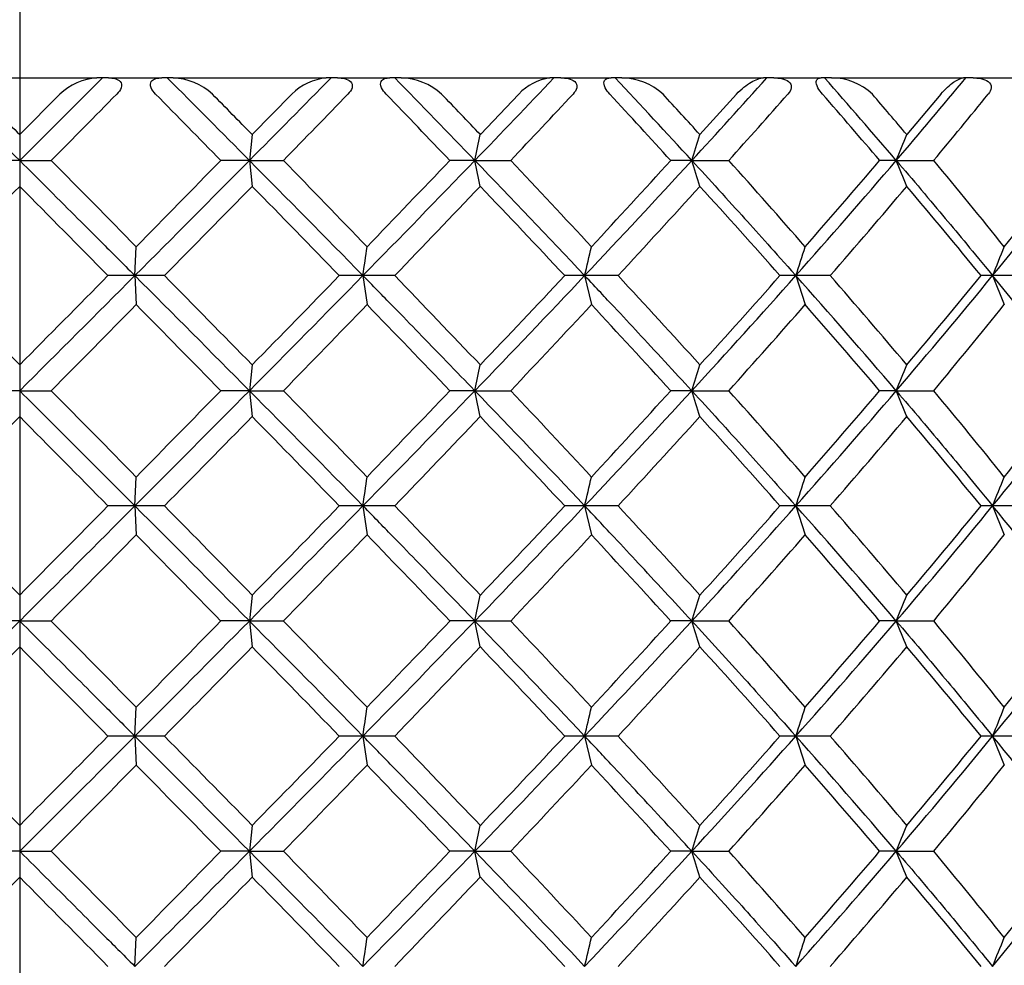
# Model space of a CAD drawing. Extents: x 46 to 349, y 26 to 270.
# Drawn here: x 151 to 155, y 85 to 88 of the extents above; entities that cross this region are included whole.
import ezdxf

# ---------------------------------------------------------------- set-up
doc = ezdxf.new("R2010")
doc.units = 0
doc.layers.add('_TRANSLATION', color=7, linetype='CONTINUOUS')
doc.layers.add('CX7068-01', color=7, linetype='CONTINUOUS')

# ---------------------------------------------------------------- blocks, each defined once
blk = doc.blocks.new('SE2')
at = {"layer": 'CX7068-01', "color": 7, "linetype": 'CONTINUOUS'}
for p, q in [((150.5859, 88.1885), (151.2197, 88.1885)), ((151.2416, 88.1885), (151.2197, 88.1885)), ((151.2667, 88.1885), (151.2416, 88.1885)), ((151.2667, 88.1885), (151.485, 88.1885)), ((151.5078, 88.1885), (151.485, 88.1885)), ((151.5318, 88.1885), (151.5078, 88.1885)), ((151.5318, 88.1885), (152.1598, 88.1885)), ((152.179, 88.1885), (152.1598, 88.1885)), ((152.206, 88.1885), (152.179, 88.1885)), ((152.206, 88.1885), (152.4202, 88.1885)), ((152.4402, 88.1885), (152.4202, 88.1885)), ((152.4661, 88.1885), (152.4402, 88.1885)), ((152.4661, 88.1885), (153.0764, 88.1885)), ((153.0927, 88.1885), (153.0764, 88.1885)), ((153.1211, 88.1885), (153.0927, 88.1885)), ((153.1211, 88.1885), (153.3272, 88.1885)), ((153.3441, 88.1885), (153.3272, 88.1885)), ((153.3712, 88.1885), (153.3441, 88.1885)), ((153.3712, 88.1885), (153.9526, 88.1885)), ((153.9656, 88.1885), (153.9526, 88.1885)), ((153.9948, 88.1885), (153.9656, 88.1885)), ((153.9948, 88.1885), (154.189, 88.1885)), ((154.2025, 88.1885), (154.189, 88.1885)), ((154.2303, 88.1885), (154.2025, 88.1885)), ((154.2303, 88.1885), (154.7719, 88.1885)), ((154.7814, 88.1885), (154.7719, 88.1885)), ((154.8109, 88.1885), (154.7814, 88.1885)), ((154.8109, 88.1885), (154.9896, 88.1885)), ((151.067, 88.1218), (150.9028, 87.9561)), ((152.0183, 88.1218), (151.8559, 87.9561)), ((152.9488, 88.1218), (152.7912, 87.9561)), ((153.8412, 88.1218), (153.6913, 87.9561)), ((154.6788, 88.1218), (154.5395, 87.9561)), ((150.9028, 87.9561), (150.9028, 87.8501)), ((151.8559, 87.9561), (151.8445, 87.8501)), ((150.9028, 87.8501), (150.7732, 87.8501)), ((150.9028, 87.8501), (151.0324, 87.8501)), ((150.9028, 87.8501), (150.9028, 87.744)), ((151.8445, 87.8501), (151.7273, 87.8501)), ((151.8445, 87.8501), (151.9841, 87.8501)), ((151.8445, 87.8501), (151.8559, 87.744)), ((152.7687, 87.8501), (152.6661, 87.8501)), ((152.7687, 87.8501), (152.9156, 87.8501)), ((153.6582, 87.8501), (153.572, 87.8501)), ((153.6582, 87.8501), (153.8097, 87.8501)), ((154.4963, 87.8501), (154.4282, 87.8501)), ((154.4963, 87.8501), (154.6496, 87.8501)), ((151.3748, 87.3784), (151.3804, 87.4966)), ((151.3748, 87.3784), (151.2646, 87.3784)), ((151.3748, 87.3786), (151.3805, 87.2595)), ((151.4962, 87.3784), (151.3748, 87.3784)), ((152.3099, 87.3784), (152.213, 87.3784)), ((152.3099, 87.3786), (152.3269, 87.2595)), ((152.4403, 87.3784), (152.3099, 87.3784)), ((153.2188, 87.3784), (153.137, 87.3784)), ((153.2188, 87.3786), (153.2467, 87.2595)), ((153.3558, 87.3784), (153.2188, 87.3784)), ((154.0846, 87.3784), (154.0194, 87.3784)), ((154.0846, 87.3786), (154.1229, 87.2595)), ((154.2256, 87.3784), (154.0846, 87.3784)), ((154.8911, 87.3784), (154.8438, 87.3784)), ((154.8911, 87.3786), (154.9392, 87.2595)), ((155.0334, 87.3784), (154.8911, 87.3784)), ((150.9028, 87.0128), (150.9028, 86.9068)), ((151.8559, 87.0128), (151.8445, 86.9068)), ((150.9028, 86.9068), (150.7732, 86.9068)), ((150.9028, 86.9068), (151.0324, 86.9068)), ((150.9028, 86.9068), (150.9028, 86.8008)), ((151.8445, 86.9068), (151.7273, 86.9068)), ((151.8445, 86.9068), (151.9841, 86.9068)), ((151.8445, 86.9068), (151.8559, 86.8008)), ((152.7687, 86.9068), (152.6661, 86.9068)), ((152.7687, 86.9068), (152.9156, 86.9068)), ((153.6582, 86.9068), (153.572, 86.9068)), ((153.6582, 86.9068), (153.8097, 86.9068)), ((154.4963, 86.9068), (154.4282, 86.9068)), ((154.4963, 86.9068), (154.6496, 86.9068)), ((151.3748, 86.4352), (151.3804, 86.5534)), ((151.3748, 86.4352), (151.2646, 86.4352)), ((151.3748, 86.4354), (151.3805, 86.3163)), ((151.4962, 86.4352), (151.3748, 86.4352)), ((152.3099, 86.4352), (152.213, 86.4352)), ((152.3099, 86.4354), (152.3269, 86.3163)), ((152.4403, 86.4352), (152.3099, 86.4352)), ((153.2188, 86.4352), (153.137, 86.4352)), ((153.2188, 86.4354), (153.2467, 86.3163)), ((153.3558, 86.4352), (153.2188, 86.4352)), ((154.0846, 86.4352), (154.0194, 86.4352)), ((154.0846, 86.4354), (154.1229, 86.3163)), ((154.2256, 86.4352), (154.0846, 86.4352)), ((154.8911, 86.4352), (154.8438, 86.4352)), ((154.8911, 86.4354), (154.9392, 86.3163)), ((155.0334, 86.4352), (154.8911, 86.4352)), ((150.9028, 86.0696), (150.9028, 85.9636)), ((151.8559, 86.0696), (151.8445, 85.9636)), ((150.9028, 85.9636), (150.7732, 85.9636)), ((150.9028, 85.9636), (151.0324, 85.9636)), ((150.9028, 85.9636), (150.9028, 85.8575)), ((151.8445, 85.9636), (151.7273, 85.9636)), ((151.8445, 85.9636), (151.9841, 85.9636)), ((151.8445, 85.9636), (151.8559, 85.8575)), ((152.7687, 85.9636), (152.6661, 85.9636)), ((152.7687, 85.9636), (152.9156, 85.9636)), ((153.6582, 85.9636), (153.572, 85.9636)), ((153.6582, 85.9636), (153.8097, 85.9636)), ((154.4963, 85.9636), (154.4282, 85.9636)), ((154.4963, 85.9636), (154.6496, 85.9636)), ((151.3748, 85.492), (151.3804, 85.6101)), ((151.3748, 85.492), (151.2646, 85.492)), ((151.3748, 85.4922), (151.3805, 85.3731)), ((151.4962, 85.492), (151.3748, 85.492)), ((152.3099, 85.492), (152.213, 85.492)), ((152.3099, 85.4922), (152.3269, 85.3731)), ((152.4403, 85.492), (152.3099, 85.492)), ((153.2188, 85.492), (153.137, 85.492)), ((153.2188, 85.4922), (153.2467, 85.3731)), ((153.3558, 85.492), (153.2188, 85.492)), ((154.0846, 85.492), (154.0194, 85.492)), ((154.0846, 85.4922), (154.1229, 85.3731)), ((154.2256, 85.492), (154.0846, 85.492)), ((154.8911, 85.492), (154.8438, 85.492)), ((154.8911, 85.4922), (154.9392, 85.3731)), ((155.0334, 85.492), (154.8911, 85.492)), ((150.9028, 85.1264), (150.9028, 85.0203)), ((151.8559, 85.1264), (151.8445, 85.0203)), ((150.9028, 85.0203), (150.7732, 85.0203)), ((150.9028, 85.0203), (151.0324, 85.0203)), ((150.9028, 85.0203), (150.9028, 84.9143)), ((151.8445, 85.0203), (151.7273, 85.0203)), ((151.8445, 85.0203), (151.9841, 85.0203)), ((151.8445, 85.0203), (151.8559, 84.9143)), ((152.7687, 85.0203), (152.6661, 85.0203)), ((152.7687, 85.0203), (152.9156, 85.0203)), ((153.6582, 85.0203), (153.572, 85.0203)), ((153.6582, 85.0203), (153.8097, 85.0203)), ((154.4963, 85.0203), (154.4282, 85.0203)), ((154.4963, 85.0203), (154.6496, 85.0203)), ((151.3748, 84.5487), (151.3804, 84.6669))]:
    blk.add_line(p, q, dxfattribs=at)
for centre, radius, start, end in [((252.6476, 190.0447), 144.2074, 224.936119, 225.12638), ((49.2549, 189.9477), 144.0703, 314.873523, 315.063965), ((151.2362, 87.9424), 0.2466, 93.824, 133.3282), ((49.2743, -13.8858), 144.4675, 44.766, 44.955355), ((151.5207, 87.9336), 0.2551, 47.541, 87.5093), ((94.6179, 144.7466), 80.6976, 315.165731, 315.503577), ((152.1825, 87.9566), 0.2329, 95.6, 134.8411), ((88.485, 25.7805), 89.359, 43.996048, 44.298457), ((152.4596, 87.9311), 0.2575, 47.7984, 88.5652), ((116.1983, 123.1821), 50.8502, 315.98675, 316.51463), ((153.1069, 87.9746), 0.216, 98.0978, 137.0438), ((114.6229, 51.9362), 53.043, 42.6152, 43.11394), ((153.3688, 87.9353), 0.2532, 47.4478, 89.4499), ((127.5762, 111.8496), 35.4436, 317.38099, 318.12006), ((127.5448, 64.7461), 35.499, 40.6046, 41.32799), ((154.2313, 87.9462), 0.2423, 46.4615, 90.2338), ((134.7347, 104.7875), 26.0268, 319.40047, 320.37463), ((366.1684, 301.3747), 303.1284, 224.709043, 224.753138), ((-8.0407, -68.9403), 223.8504, 44.461063, 44.558605), ((-43.6076, -104.024), 273.975, 44.484883, 44.533484), ((76.1175, 161.9249), 106.0321, 315.684629, 315.889514), ((90.7464, 28.6315), 85.679, 43.722658, 43.974661), ((86.6792, 24.8419), 91.4013, 43.67105, 43.814854), ((110.2511, 128.2325), 58.7452, 316.574024, 316.937898), ((116.0138, 53.5375), 50.872, 42.41431, 42.83028), ((114.9635, 52.739), 52.3459, 42.28173, 42.5274), ((124.8427, 113.8918), 38.952, 318.04398, 318.57928), ((128.1344, 65.401), 34.5735, 40.48991, 41.08475), ((127.9064, 65.3951), 34.9044, 40.268, 40.62549), ((133.263, 105.703), 27.8588, 320.1457, 320.86998), ((104.6414, 98.0953), 49.2057, 347.98237, 348.10857), ((119.3522, 98.6341), 35.961, 342.54958, 342.72658), ((126.5275, 99.3162), 30.2278, 337.70824, 337.92529), ((71.3395, 9.029), 112.088, 44.431305, 44.684874), ((23.0065, 215.7152), 181.5179, 315.007035, 315.217152), ((487.3552, -241.9142), 470.5215, 135.504896, 135.565205), ((89.588, 25.9548), 87.7889, 44.400808, 44.833229), ((108.3369, 45.1888), 61.0332, 43.883351, 44.345523), ((93.9238, 144.6416), 81.7802, 315.556292, 316.017291), ((37.0192, 198.5321), 160.0773, 316.081299, 316.256674), ((114.322, 50.7086), 53.4569, 43.31198, 44.01072), ((103.649, 77.3947), 50.2201, 11.8927, 12.01635), ((123.362, 59.8455), 40.7145, 42.77686, 43.4583), ((117.2365, 121.3398), 49.4783, 316.65504, 317.40144), ((102.6123, 134.4387), 69.0463, 317.167008, 317.565687), ((118.7777, 76.8864), 36.5629, 17.27487, 17.44896), ((131.9016, 68.1302), 29.476, 41.07303, 41.99085), ((128.85, 109.822), 33.7713, 318.35031, 319.41244), ((122.8607, 114.8191), 41.5191, 318.84709, 319.49175), ((126.1153, 76.2158), 30.6731, 22.07629, 22.29019), ((137.596, 73.5951), 22.2267, 38.71434, 39.89185), ((135.9854, 102.8512), 24.4301, 320.70252, 322.11766), ((133.0498, 105.1091), 28.0951, 321.17912, 322.09843), ((316.9471, -76.9263), 233.8525, 135.238045, 135.364058), ((-15.1258, -76.9107), 233.8304, 44.63594, 44.761965), ((-117.0895, 351.9766), 377.0285, 315.428501, 315.506437), ((88.5984, 25.594), 88.6799, 44.163823, 44.494022), ((79.533, 157.7028), 101.2965, 316.033133, 316.319747), ((114.41, 51.0911), 53.0712, 43.13725, 43.68055), ((112.3955, 125.3093), 55.8256, 317.19908, 317.70838), ((126.7375, 63.2249), 36.4376, 41.51948, 42.2919), ((126.5715, 111.4449), 36.6599, 318.96798, 319.72114), ((134.2416, 70.5428), 26.6061, 39.25481, 40.27906), ((125.1847, 91.313), 27.4091, 351.74676, 351.99626), ((137.062, 91.2392), 16.6117, 346.56071, 346.97937), ((142.0766, 91.3222), 12.6391, 341.81855, 342.38144), ((144.9449, 91.4741), 10.7565, 337.61912, 338.29814), ((316.9314, 251.6676), 233.8304, 224.63594, 224.761965), ((-15.1415, 251.6831), 233.8525, 315.238045, 315.364058), ((-15.2501, 253.6527), 235.3954, 314.897947, 315.060349), ((39.3161, -24.7124), 158.4976, 44.767584, 45.008219), ((-117.1318, -177.2613), 377.0878, 44.493573, 44.571497), ((80.9644, 157.3111), 99.9037, 315.192996, 315.572979), ((88.596, 149.1651), 88.6832, 315.505988, 315.836174), ((79.53, 17.0512), 101.3007, 43.680262, 43.966864), ((111.6424, 126.6055), 57.1609, 316.01193, 316.66539), ((114.4091, 123.6666), 53.0725, 316.31946, 316.86275), ((112.3945, 49.4467), 55.8269, 42.29163, 42.80092), ((125.5417, 112.7573), 38.1941, 317.40433, 318.35814), ((126.7371, 111.5324), 36.4382, 317.70811, 318.48051), ((128.1922, 64.3607), 34.6443, 40.60094, 41.6363), ((126.5711, 63.3116), 36.6604, 40.27887, 41.03202), ((133.7028, 104.7153), 27.3772, 319.42182, 320.70907), ((134.2413, 104.2142), 26.6065, 319.72095, 320.74518), ((135.5936, 71.593), 24.9314, 37.89656, 39.28325), ((-167.8475, 401.9375), 448.2507, 315.347908, 315.411249), ((-1.0675, -63.0174), 214.0643, 44.456679, 44.589094), ((74.6007, 162.4516), 108.1443, 315.688793, 315.949374), ((91.7024, 28.611), 84.3503, 43.718479, 44.050901), ((109.8489, 127.6644), 59.2953, 316.577946, 317.045403), ((116.2951, 52.8559), 50.4879, 42.41044, 42.95496), ((124.7133, 113.0617), 39.1239, 318.04749, 318.73833), ((128.2201, 64.5336), 34.459, 40.48651, 41.26213), ((133.2346, 104.7817), 27.8947, 320.14864, 321.08598), ((103.924, 97.304), 49.939, 347.98329, 348.10764), ((118.841, 97.8506), 36.4966, 342.55088, 342.72528), ((126.1109, 98.5428), 30.6778, 337.70983, 337.9237), ((71.3395, 8.0857), 112.088, 44.431305, 44.684874), ((23.0063, 214.7721), 181.5181, 315.007035, 315.217152), ((487.3552, -242.8574), 470.5215, 135.504896, 135.565205), ((89.588, 25.0116), 87.7889, 44.400808, 44.833229), ((108.3369, 44.2456), 61.0332, 43.883351, 44.345523), ((93.9238, 143.6984), 81.7802, 315.556292, 316.017291), ((37.0192, 197.5889), 160.0773, 316.081299, 316.256674), ((114.322, 49.7653), 53.4569, 43.31198, 44.01072), ((103.649, 76.4514), 50.2201, 11.8927, 12.01635), ((123.362, 58.9023), 40.7145, 42.77686, 43.4583), ((117.2365, 120.3966), 49.4783, 316.65504, 317.40144), ((102.6123, 133.4954), 69.0463, 317.167008, 317.565687), ((118.7777, 75.9432), 36.5629, 17.27487, 17.44896), ((131.9016, 67.187), 29.476, 41.07303, 41.99085), ((128.85, 108.8787), 33.7713, 318.35031, 319.41244), ((122.8607, 113.8759), 41.5191, 318.84709, 319.49175), ((126.1153, 75.2726), 30.6731, 22.07629, 22.29019), ((137.596, 72.6519), 22.2267, 38.71434, 39.89185), ((135.9854, 101.9079), 24.4301, 320.70252, 322.11766), ((133.0498, 104.1658), 28.0951, 321.17912, 322.09843), ((316.9471, -77.8695), 233.8525, 135.238045, 135.364058), ((-15.1258, -77.854), 233.8304, 44.63594, 44.761965), ((-117.0895, 351.0333), 377.0285, 315.428501, 315.506437), ((88.5984, 24.6508), 88.6799, 44.163823, 44.494022), ((79.533, 156.7595), 101.2965, 316.033133, 316.319747), ((114.41, 50.1478), 53.0712, 43.13725, 43.68055), ((112.3955, 124.3661), 55.8256, 317.19908, 317.70838), ((126.7375, 62.2816), 36.4376, 41.51948, 42.2919), ((126.5715, 110.5017), 36.6599, 318.96798, 319.72114), ((134.2416, 69.5996), 26.6061, 39.25481, 40.27906), ((125.1847, 90.3697), 27.4091, 351.74676, 351.99626), ((137.0621, 90.296), 16.6116, 346.56071, 346.97937), ((142.0765, 90.379), 12.6391, 341.81855, 342.38144), ((144.9448, 90.5309), 10.7565, 337.61913, 338.29814), ((316.9314, 250.7243), 233.8304, 224.63594, 224.761965), ((-15.1415, 250.7399), 233.8525, 315.238045, 315.364058), ((-15.25, 252.7093), 235.3952, 314.897947, 315.060349), ((39.3161, -25.6556), 158.4976, 44.767584, 45.008219), ((-117.1318, -178.2045), 377.0878, 44.493573, 44.571497), ((80.9644, 156.3678), 99.9037, 315.192996, 315.572979), ((88.596, 148.2219), 88.6832, 315.505988, 315.836174), ((79.53, 16.108), 101.3007, 43.680262, 43.966864), ((111.6424, 125.6623), 57.1609, 316.01193, 316.66539), ((114.4091, 122.7234), 53.0725, 316.31946, 316.86275), ((112.3945, 48.5034), 55.8269, 42.29163, 42.80092), ((125.5417, 111.8141), 38.1941, 317.40433, 318.35814), ((126.7371, 110.5891), 36.4382, 317.70811, 318.48051), ((128.1922, 63.4175), 34.6443, 40.60094, 41.6363), ((126.5711, 62.3684), 36.6604, 40.27887, 41.03202), ((133.7028, 103.7721), 27.3772, 319.42182, 320.70907), ((134.2413, 103.271), 26.6065, 319.72095, 320.74518), ((135.5936, 70.6498), 24.9314, 37.89656, 39.28325), ((-167.8475, 400.9942), 448.2507, 315.347908, 315.411249), ((-1.0675, -63.9606), 214.0643, 44.456679, 44.589094), ((74.6007, 161.5084), 108.1443, 315.688793, 315.949374), ((91.7024, 27.6678), 84.3503, 43.718479, 44.050901), ((109.8489, 126.7212), 59.2953, 316.577946, 317.045403), ((116.2951, 51.9126), 50.4879, 42.41044, 42.95496), ((124.7133, 112.1184), 39.1239, 318.04749, 318.73833), ((128.2201, 63.5904), 34.459, 40.48651, 41.26213), ((133.2346, 103.8384), 27.8947, 320.14864, 321.08598), ((103.924, 96.3607), 49.939, 347.98329, 348.10764), ((118.841, 96.9074), 36.4966, 342.55088, 342.72528), ((126.1109, 97.5996), 30.6778, 337.70983, 337.9237), ((317.0466, -80.7731), 235.3824, 134.897942, 135.060352), ((71.3395, 7.1425), 112.088, 44.431305, 44.684874), ((23.0065, 213.8287), 181.5179, 315.007035, 315.217152), ((487.3552, -243.8006), 470.5215, 135.504896, 135.565205), ((89.588, 24.0684), 87.7889, 44.400808, 44.833229), ((108.3369, 43.3023), 61.0332, 43.883351, 44.345523), ((93.9238, 142.7551), 81.7802, 315.556292, 316.017291), ((37.0192, 196.6456), 160.0773, 316.081299, 316.256674), ((114.322, 48.8221), 53.4569, 43.31198, 44.01072), ((103.649, 75.5082), 50.2201, 11.8927, 12.01635), ((123.362, 57.959), 40.7145, 42.77686, 43.4583), ((117.2365, 119.4533), 49.4783, 316.65504, 317.40144), ((102.6123, 132.5522), 69.0463, 317.167008, 317.565687), ((118.7777, 75), 36.5629, 17.27487, 17.44896), ((131.9016, 66.2438), 29.476, 41.07303, 41.99085), ((128.85, 107.9355), 33.7713, 318.35031, 319.41244), ((122.8607, 112.9326), 41.5191, 318.84709, 319.49175), ((126.1153, 74.3294), 30.6731, 22.07629, 22.29019), ((137.596, 71.7087), 22.2267, 38.71434, 39.89185), ((135.9854, 100.9647), 24.4301, 320.70252, 322.11766), ((133.0498, 103.2226), 28.0951, 321.17912, 322.09843), ((316.9471, -78.8127), 233.8525, 135.238045, 135.364058), ((-15.1258, -78.7972), 233.8304, 44.63594, 44.761965), ((-117.0895, 350.0901), 377.0285, 315.428501, 315.506437), ((88.5984, 23.7076), 88.6799, 44.163823, 44.494022), ((79.533, 155.8163), 101.2965, 316.033133, 316.319747), ((114.41, 49.2046), 53.0712, 43.13725, 43.68055), ((112.3955, 123.4228), 55.8256, 317.19908, 317.70838), ((126.7375, 61.3384), 36.4376, 41.51948, 42.2919), ((126.5715, 109.5584), 36.6599, 318.96798, 319.72114), ((134.2416, 68.6564), 26.6061, 39.25481, 40.27906), ((125.1847, 89.4265), 27.4091, 351.74676, 351.99626), ((137.062, 89.3528), 16.6117, 346.56071, 346.97937), ((142.0765, 89.4357), 12.6391, 341.81855, 342.38144), ((144.9449, 89.5876), 10.7565, 337.61912, 338.29814), ((316.9314, 249.7811), 233.8304, 224.63594, 224.761965), ((-15.1415, 249.7966), 233.8525, 315.238045, 315.364058), ((-15.2501, 251.7662), 235.3954, 314.897947, 315.060349), ((39.3161, -26.5989), 158.4976, 44.767584, 45.008219), ((-117.1318, -179.1478), 377.0878, 44.493573, 44.571497), ((80.9644, 155.4246), 99.9037, 315.192996, 315.572979), ((88.596, 147.2787), 88.6832, 315.505988, 315.836174), ((79.53, 15.1647), 101.3007, 43.680262, 43.966864), ((111.6424, 124.7191), 57.1609, 316.01193, 316.66539), ((114.4091, 121.7802), 53.0725, 316.31946, 316.86275), ((112.3945, 47.5602), 55.8269, 42.29163, 42.80092), ((125.5417, 110.8709), 38.1941, 317.40433, 318.35814), ((126.7371, 109.6459), 36.4382, 317.70811, 318.48051), ((128.1922, 62.4743), 34.6443, 40.60094, 41.6363), ((126.5711, 61.4251), 36.6604, 40.27887, 41.03202), ((133.7028, 102.8288), 27.3772, 319.42182, 320.70907), ((134.2413, 102.3278), 26.6065, 319.72095, 320.74518), ((135.5936, 69.7065), 24.9314, 37.89656, 39.28325), ((-167.8475, 400.051), 448.2507, 315.347908, 315.411249), ((-1.0675, -64.9038), 214.0643, 44.456679, 44.589094), ((74.6007, 160.5651), 108.1443, 315.688793, 315.949374), ((91.7024, 26.7245), 84.3503, 43.718479, 44.050901), ((109.8489, 125.778), 59.2953, 316.577946, 317.045403), ((116.2951, 50.9694), 50.4879, 42.41044, 42.95496), ((124.7133, 111.1752), 39.1239, 318.04749, 318.73833), ((128.2201, 62.6472), 34.459, 40.48651, 41.26213), ((133.2346, 102.8952), 27.8947, 320.14864, 321.08598), ((103.924, 95.4175), 49.939, 347.98329, 348.10764), ((118.841, 95.9642), 36.4966, 342.55088, 342.72528), ((126.1109, 96.6564), 30.6778, 337.70983, 337.9237), ((71.3395, 6.1993), 112.088, 44.431305, 44.684874), ((23.0065, 212.8855), 181.5179, 315.007035, 315.217152), ((487.3552, -244.7439), 470.5215, 135.504896, 135.565205), ((89.588, 23.1251), 87.7889, 44.400808, 44.833229), ((108.3369, 42.3591), 61.0332, 43.883351, 44.345523), ((93.9238, 141.8119), 81.7802, 315.556292, 316.017291), ((37.0192, 195.7024), 160.0773, 316.081299, 316.256674), ((114.322, 47.8789), 53.4569, 43.31198, 44.01072), ((103.649, 74.565), 50.2201, 11.8927, 12.01635), ((123.362, 57.0158), 40.7145, 42.77686, 43.4583), ((117.2365, 118.5101), 49.4783, 316.65504, 317.40144), ((102.6123, 131.609), 69.0463, 317.167008, 317.565687), ((118.7777, 74.0567), 36.5629, 17.27487, 17.44896), ((131.9016, 65.3005), 29.476, 41.07303, 41.99085), ((128.85, 106.9922), 33.7713, 318.35031, 319.41244), ((122.8607, 111.9894), 41.5191, 318.84709, 319.49175), ((126.1153, 73.3861), 30.6731, 22.07629, 22.29019), ((137.596, 70.7654), 22.2267, 38.71434, 39.89185), ((135.9854, 100.0215), 24.4301, 320.70252, 322.11766), ((133.0498, 102.2793), 28.0951, 321.17912, 322.09843), ((316.9471, -79.756), 233.8525, 135.238045, 135.364058), ((-15.1258, -79.7404), 233.8304, 44.63594, 44.761965), ((-117.0895, 349.1468), 377.0285, 315.428501, 315.506437), ((88.5984, 22.7643), 88.6799, 44.163823, 44.494022), ((79.533, 154.873), 101.2965, 316.033133, 316.319747), ((114.41, 48.2614), 53.0712, 43.13725, 43.68055), ((112.3955, 122.4796), 55.8256, 317.19908, 317.70838), ((126.7375, 60.3952), 36.4376, 41.51948, 42.2919), ((126.5715, 108.6152), 36.6599, 318.96798, 319.72114), ((134.2416, 67.7131), 26.6061, 39.25481, 40.27906), ((125.1847, 88.4833), 27.4091, 351.74676, 351.99626), ((137.062, 88.4095), 16.6117, 346.56071, 346.97937), ((142.0766, 88.4925), 12.6391, 341.81855, 342.38144), ((144.9448, 88.6444), 10.7565, 337.61913, 338.29814)]:
    blk.add_arc(centre, radius, start, end, dxfattribs=at)
for points, knots in [([(151.2667, 88.1885), (151.276, 88.1885), (151.285, 88.1877), (151.3017, 88.1834), (151.3097, 88.1797), (151.3202, 88.1673), (151.3219, 88.1579), (151.3153, 88.1386), (151.3084, 88.1297), (151.3007, 88.1218)], [0, 0, 0, 0, 0.25, 0.25, 0.5, 0.5, 0.75, 0.75, 1, 1, 1, 1]), ([(151.4602, 88.1218), (151.4525, 88.1297), (151.4455, 88.1385), (151.4377, 88.1578), (151.4383, 88.1672), (151.4466, 88.1797), (151.4535, 88.1833), (151.4684, 88.1877), (151.4765, 88.1885), (151.485, 88.1885)], [0, 0, 0, 0, 0.25, 0.25, 0.5, 0.5, 0.75, 0.75, 1, 1, 1, 1]), ([(152.206, 88.1885), (152.216, 88.1885), (152.2257, 88.1877), (152.244, 88.1834), (152.253, 88.1797), (152.2654, 88.1673), (152.268, 88.1579), (152.2627, 88.1386), (152.2561, 88.1297), (152.2485, 88.1218)], [0, 0, 0, 0, 0.25, 0.25, 0.5, 0.5, 0.75, 0.75, 1, 1, 1, 1]), ([(152.405, 88.1218), (152.3975, 88.1297), (152.3904, 88.1385), (152.3817, 88.1578), (152.3813, 88.1672), (152.3874, 88.1797), (152.3931, 88.1833), (152.4057, 88.1877), (152.4127, 88.1885), (152.4202, 88.1885)], [0, 0, 0, 0, 0.25, 0.25, 0.5, 0.5, 0.75, 0.75, 1, 1, 1, 1]), ([(153.1211, 88.1885), (153.1316, 88.1885), (153.1418, 88.1877), (153.1614, 88.1834), (153.1711, 88.1797), (153.1852, 88.1673), (153.1887, 88.1579), (153.1847, 88.1386), (153.1786, 88.1297), (153.1712, 88.1218)], [0, 0, 0, 0, 0.25, 0.25, 0.5, 0.5, 0.75, 0.75, 1, 1, 1, 1]), ([(153.3219, 88.1218), (153.3146, 88.1297), (153.3077, 88.1385), (153.2982, 88.1578), (153.2967, 88.1672), (153.3005, 88.1797), (153.3049, 88.1833), (153.315, 88.1877), (153.3209, 88.1885), (153.3272, 88.1885)], [0, 0, 0, 0, 0.25, 0.25, 0.5, 0.5, 0.75, 0.75, 1, 1, 1, 1]), ([(153.8412, 88.1218), (153.8513, 88.1331), (153.8615, 88.1423), (153.8818, 88.1584), (153.8916, 88.165), (153.9201, 88.1815), (153.938, 88.1885), (153.9526, 88.1885)], [0, 0, 0, 0, 0.25, 0.25, 0.5, 0.5, 1, 1, 1, 1]), ([(153.9948, 88.1885), (154.0056, 88.1885), (154.0162, 88.1877), (154.0367, 88.1834), (154.047, 88.1797), (154.0625, 88.1673), (154.0669, 88.1579), (154.0643, 88.1386), (154.0587, 88.1297), (154.0517, 88.1218)], [0, 0, 0, 0, 0.25, 0.25, 0.5, 0.5, 0.75, 0.75, 1, 1, 1, 1]), ([(154.1937, 88.1218), (154.1869, 88.1297), (154.1802, 88.1385), (154.17, 88.1578), (154.1676, 88.1672), (154.1689, 88.1797), (154.1719, 88.1833), (154.1794, 88.1877), (154.184, 88.1885), (154.189, 88.1885)], [0, 0, 0, 0, 0.25, 0.25, 0.5, 0.5, 0.75, 0.75, 1, 1, 1, 1]), ([(154.6788, 88.1218), (154.6882, 88.1331), (154.6973, 88.1423), (154.715, 88.1584), (154.7233, 88.165), (154.747, 88.1815), (154.7613, 88.1885), (154.7719, 88.1885)], [0, 0, 0, 0, 0.25, 0.25, 0.5, 0.5, 1, 1, 1, 1]), ([(154.8109, 88.1885), (154.8218, 88.1885), (154.8326, 88.1877), (154.8536, 88.1834), (154.8643, 88.1797), (154.8809, 88.1673), (154.886, 88.1579), (154.8849, 88.1386), (154.88, 88.1297), (154.8736, 88.1218)], [0, 0, 0, 0, 0.25, 0.25, 0.5, 0.5, 0.75, 0.75, 1, 1, 1, 1]), ([(150.9028, 87.8501), (150.9039, 87.8491), (150.9048, 87.8482), (150.9405, 87.8126), (150.9816, 87.7715), (151.0647, 87.6886), (151.1066, 87.6466), (151.1739, 87.5794), (151.2094, 87.5439), (151.2835, 87.4697), (151.3225, 87.4306), (151.3745, 87.3785), (151.3746, 87.3784), (151.3748, 87.3784)], [0, 0, 0, 0, 0.0067, 0.0067, 0.254847, 0.254847, 0.502994, 0.502994, 0.751133, 0.751133, 0.999271, 0.999271, 1, 1, 1, 1]), ([(153.6582, 87.8501), (153.6592, 87.8491), (153.66, 87.8482), (153.6928, 87.8126), (153.7303, 87.7715), (153.8059, 87.6886), (153.8439, 87.6466), (153.9047, 87.5794), (153.9367, 87.5439), (154.0032, 87.4697), (154.0381, 87.4306), (154.0843, 87.3785), (154.0845, 87.3784), (154.0846, 87.3784)], [0, 0, 0, 0, 0.0067, 0.0067, 0.254847, 0.254847, 0.502994, 0.502994, 0.751133, 0.751133, 0.999271, 0.999271, 1, 1, 1, 1]), ([(154.4963, 87.8501), (154.4972, 87.8491), (154.498, 87.8482), (154.5285, 87.8126), (154.5635, 87.7715), (154.6336, 87.6886), (154.6689, 87.6466), (154.7251, 87.5794), (154.7547, 87.5439), (154.8161, 87.4697), (154.8483, 87.4306), (154.8909, 87.3785), (154.891, 87.3784), (154.8911, 87.3784)], [0, 0, 0, 0, 0.0067, 0.0067, 0.254847, 0.254847, 0.502994, 0.502994, 0.751133, 0.751133, 0.999271, 0.999271, 1, 1, 1, 1]), ([(152.7687, 86.9068), (152.7677, 86.9077), (152.7668, 86.9087), (152.7324, 86.9443), (152.6927, 86.9853), (152.6124, 87.0683), (152.5717, 87.1102), (152.5063, 87.1774), (152.4717, 87.213), (152.3993, 87.2872), (152.3612, 87.3263), (152.3102, 87.3783), (152.31, 87.3785), (152.3099, 87.3784)], [0, 0, 0, 0, 0.006701, 0.006701, 0.254848, 0.254848, 0.502995, 0.502995, 0.751133, 0.751133, 0.999271, 0.999271, 1, 1, 1, 1]), ([(153.6582, 86.9068), (153.6572, 86.9077), (153.6563, 86.9087), (153.6236, 86.9443), (153.5857, 86.9853), (153.509, 87.0683), (153.47, 87.1102), (153.4075, 87.1774), (153.3743, 87.213), (153.3048, 87.2872), (153.2682, 87.3263), (153.2191, 87.3783), (153.219, 87.3785), (153.2188, 87.3784)], [0, 0, 0, 0, 0.006701, 0.006701, 0.254848, 0.254848, 0.502995, 0.502995, 0.751133, 0.751133, 0.999271, 0.999271, 1, 1, 1, 1]), ([(150.9028, 86.9068), (150.9039, 86.9059), (150.9048, 86.9049), (150.9405, 86.8693), (150.9816, 86.8283), (151.0647, 86.7454), (151.1066, 86.7034), (151.1739, 86.6362), (151.2094, 86.6006), (151.2835, 86.5264), (151.3225, 86.4874), (151.3745, 86.4353), (151.3746, 86.4352), (151.3748, 86.4352)], [0, 0, 0, 0, 0.0067, 0.0067, 0.254847, 0.254847, 0.502994, 0.502994, 0.751133, 0.751133, 0.999271, 0.999271, 1, 1, 1, 1]), ([(153.6582, 86.9068), (153.6592, 86.9059), (153.66, 86.9049), (153.6928, 86.8693), (153.7303, 86.8283), (153.8059, 86.7454), (153.8439, 86.7034), (153.9047, 86.6362), (153.9367, 86.6006), (154.0032, 86.5264), (154.0381, 86.4874), (154.0843, 86.4353), (154.0845, 86.4352), (154.0846, 86.4352)], [0, 0, 0, 0, 0.0067, 0.0067, 0.254847, 0.254847, 0.502994, 0.502994, 0.751133, 0.751133, 0.999271, 0.999271, 1, 1, 1, 1]), ([(154.4963, 86.9068), (154.4972, 86.9059), (154.498, 86.9049), (154.5285, 86.8693), (154.5635, 86.8283), (154.6336, 86.7454), (154.6689, 86.7034), (154.7251, 86.6362), (154.7547, 86.6006), (154.8161, 86.5264), (154.8483, 86.4874), (154.8909, 86.4353), (154.891, 86.4352), (154.8911, 86.4352)], [0, 0, 0, 0, 0.0067, 0.0067, 0.254847, 0.254847, 0.502994, 0.502994, 0.751133, 0.751133, 0.999271, 0.999271, 1, 1, 1, 1]), ([(152.7687, 85.9636), (152.7677, 85.9645), (152.7668, 85.9654), (152.7324, 86.0011), (152.6927, 86.0421), (152.6124, 86.125), (152.5717, 86.167), (152.5063, 86.2342), (152.4717, 86.2697), (152.3993, 86.344), (152.3612, 86.383), (152.3102, 86.4351), (152.31, 86.4352), (152.3099, 86.4352)], [0, 0, 0, 0, 0.006701, 0.006701, 0.254848, 0.254848, 0.502995, 0.502995, 0.751133, 0.751133, 0.999271, 0.999271, 1, 1, 1, 1]), ([(153.6582, 85.9636), (153.6572, 85.9645), (153.6563, 85.9654), (153.6236, 86.0011), (153.5857, 86.0421), (153.509, 86.125), (153.47, 86.167), (153.4075, 86.2342), (153.3743, 86.2697), (153.3048, 86.344), (153.2682, 86.383), (153.2191, 86.4351), (153.219, 86.4352), (153.2188, 86.4352)], [0, 0, 0, 0, 0.006701, 0.006701, 0.254848, 0.254848, 0.502995, 0.502995, 0.751133, 0.751133, 0.999271, 0.999271, 1, 1, 1, 1]), ([(150.9028, 85.9636), (150.9039, 85.9626), (150.9048, 85.9617), (150.9405, 85.9261), (150.9816, 85.8851), (151.0647, 85.8021), (151.1066, 85.7602), (151.1739, 85.693), (151.2094, 85.6574), (151.2835, 85.5832), (151.3225, 85.5441), (151.3745, 85.4921), (151.3746, 85.4919), (151.3748, 85.492)], [0, 0, 0, 0, 0.0067, 0.0067, 0.254847, 0.254847, 0.502994, 0.502994, 0.751133, 0.751133, 0.999271, 0.999271, 1, 1, 1, 1]), ([(153.6582, 85.9636), (153.6592, 85.9626), (153.66, 85.9617), (153.6928, 85.9261), (153.7303, 85.8851), (153.8059, 85.8021), (153.8439, 85.7602), (153.9047, 85.693), (153.9367, 85.6574), (154.0032, 85.5832), (154.0381, 85.5441), (154.0843, 85.4921), (154.0845, 85.4919), (154.0846, 85.492)], [0, 0, 0, 0, 0.0067, 0.0067, 0.254847, 0.254847, 0.502994, 0.502994, 0.751133, 0.751133, 0.999271, 0.999271, 1, 1, 1, 1]), ([(154.4963, 85.9636), (154.4972, 85.9626), (154.498, 85.9617), (154.5285, 85.9261), (154.5635, 85.8851), (154.6336, 85.8021), (154.6689, 85.7602), (154.7251, 85.693), (154.7547, 85.6574), (154.8161, 85.5832), (154.8483, 85.5441), (154.8909, 85.4921), (154.891, 85.4919), (154.8911, 85.492)], [0, 0, 0, 0, 0.0067, 0.0067, 0.254847, 0.254847, 0.502994, 0.502994, 0.751133, 0.751133, 0.999271, 0.999271, 1, 1, 1, 1]), ([(152.7687, 85.0203), (152.7677, 85.0213), (152.7668, 85.0222), (152.7324, 85.0578), (152.6927, 85.0989), (152.6124, 85.1818), (152.5717, 85.2237), (152.5063, 85.291), (152.4717, 85.3265), (152.3993, 85.4007), (152.3612, 85.4398), (152.3102, 85.4918), (152.31, 85.492), (152.3099, 85.492)], [0, 0, 0, 0, 0.006701, 0.006701, 0.254848, 0.254848, 0.502995, 0.502995, 0.751133, 0.751133, 0.999271, 0.999271, 1, 1, 1, 1]), ([(153.6582, 85.0203), (153.6572, 85.0213), (153.6563, 85.0222), (153.6236, 85.0578), (153.5857, 85.0989), (153.509, 85.1818), (153.47, 85.2237), (153.4075, 85.291), (153.3743, 85.3265), (153.3048, 85.4007), (153.2682, 85.4398), (153.2191, 85.4918), (153.219, 85.492), (153.2188, 85.492)], [0, 0, 0, 0, 0.006701, 0.006701, 0.254848, 0.254848, 0.502995, 0.502995, 0.751133, 0.751133, 0.999271, 0.999271, 1, 1, 1, 1]), ([(150.9028, 85.0203), (150.9039, 85.0194), (150.9048, 85.0185), (150.9405, 84.9829), (150.9816, 84.9418), (151.0647, 84.8589), (151.1066, 84.8169), (151.1739, 84.7497), (151.2094, 84.7142), (151.2835, 84.6399), (151.3225, 84.6009), (151.3745, 84.5488), (151.3746, 84.5487), (151.3748, 84.5487)], [0, 0, 0, 0, 0.0067, 0.0067, 0.254847, 0.254847, 0.502994, 0.502994, 0.751133, 0.751133, 0.999271, 0.999271, 1, 1, 1, 1]), ([(153.6582, 85.0203), (153.6592, 85.0194), (153.66, 85.0185), (153.6928, 84.9829), (153.7303, 84.9418), (153.8059, 84.8589), (153.8439, 84.8169), (153.9047, 84.7497), (153.9367, 84.7142), (154.0032, 84.6399), (154.0381, 84.6009), (154.0843, 84.5488), (154.0845, 84.5487), (154.0846, 84.5487)], [0, 0, 0, 0, 0.0067, 0.0067, 0.254847, 0.254847, 0.502994, 0.502994, 0.751133, 0.751133, 0.999271, 0.999271, 1, 1, 1, 1]), ([(154.4963, 85.0203), (154.4972, 85.0194), (154.498, 85.0185), (154.5285, 84.9829), (154.5635, 84.9418), (154.6336, 84.8589), (154.6689, 84.8169), (154.7251, 84.7497), (154.7547, 84.7142), (154.8161, 84.6399), (154.8483, 84.6009), (154.8909, 84.5488), (154.891, 84.5487), (154.8911, 84.5487)], [0, 0, 0, 0, 0.0067, 0.0067, 0.254847, 0.254847, 0.502994, 0.502994, 0.751133, 0.751133, 0.999271, 0.999271, 1, 1, 1, 1])]:
    blk.add_open_spline(points, degree=3, knots=knots, dxfattribs=at)
blk.add_open_spline([(151.0324, 87.8501), (151.1219, 87.9406), (151.2113, 88.0312), (151.3007, 88.1218)], degree=3, dxfattribs=at)
blk = doc.blocks.new('GDIMGGROUP9')
at = {"layer": '_TRANSLATION', "color": 7, "linetype": 'CONTINUOUS'}
blk.add_line((150.9028, 93.2296), (150.9028, 33.798), dxfattribs=at)
blk = doc.blocks.new('GDIMGGROUP26')
at = {"layer": '_TRANSLATION', "color": 7, "linetype": 'CONTINUOUS'}
blk.add_line((150.9028, 93.2296), (150.9028, 33.798), dxfattribs=at)

msp = doc.modelspace()

# ---------------------------------------------------------------- block references
at = {"layer": '_TRANSLATION'}
for name in ['SE2', 'GDIMGGROUP26', 'GDIMGGROUP9']:
    msp.add_blockref(name, (0, 0), dxfattribs=at)

doc.saveas('drawing.dxf')
